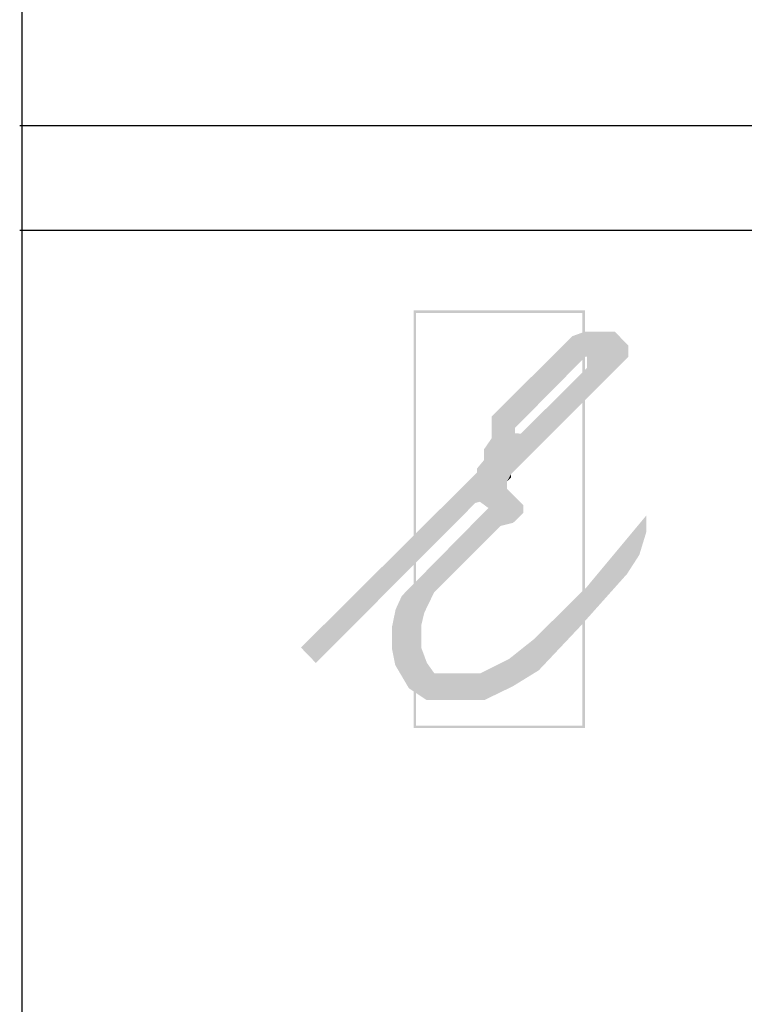
# Model space of a CAD drawing. Extents: x 317750 to 444360, y 13502 to 43349.
# Drawn here: x 438340 to 440074, y 25213 to 27571 of the extents above; entities that cross this region are included whole.
import ezdxf

# ---------------------------------------------------------------- set-up
doc = ezdxf.new("R2010")
doc.units = 0
doc.header["$LTSCALE"] = 32.258
doc.header["$MEASUREMENT"] = 0
for name, color, linetype in [('Layer_1__1', 3, 'Continuous'), ('Layer_31__31', 3, 'Continuous'), ('Layer_6__6', 6, 'Continuous')]:
    doc.layers.add(name, color=color, linetype=linetype)

msp = doc.modelspace()

# ---------------------------------------------------------------- linework, layer by layer
at = {"layer": 'Layer_1__1', "linetype": 'Continuous'}
msp.add_line((438339.7, 27067.3), (443358, 27067.3), dxfattribs=at)
at = {"layer": 'Layer_31__31', "linetype": 'Continuous'}
for points in [[(439282.7, 26875.2), (439282.7, 26868.6), (439686.5, 26875.2), (439686.5, 26868.6)], [(439288.5, 25874.4), (439288.5, 26868.6), (439282.7, 25874.4), (439282.7, 26868.6)], [(439686.5, 26875.2), (439686.5, 25874.4), (439692.7, 26875.2), (439692.7, 25874.4)], [(439693.5, 26763.8), (439692.7, 26824.1), (439662.8, 26813.3)], [(439796.2, 26791.2), (439763.8, 26824.1), (439692.7, 26824.1)], [(439796.2, 26791.2), (439692.7, 26824.1), (439697.3, 26763.8)], [(439693.5, 26763.8), (439697.3, 26763.8), (439692.7, 26824.1)], [(439693.5, 26763.8), (439662.8, 26813.3), (439469, 26620.7)], [(439539.3, 26579.6), (439796.2, 26763.4), (439796.2, 26791.2)], [(439796.2, 26791.2), (439697.3, 26737.2), (439539.3, 26579.6)], [(439796.2, 26791.2), (439697.3, 26763.8), (439697.3, 26737.2)], [(439469, 26620.7), (439525.5, 26593.7), (439693.5, 26763.8)], [(439539.3, 26579.6), (439564.2, 26531.4), (439796.2, 26763.4)], [(439516, 26483.1), (439525.5, 26580.8), (439469, 26620.7)], [(439516, 26483.1), (439469, 26620.7), (439469.4, 26568.8)], [(439469, 26620.7), (439525.5, 26580.8), (439525.5, 26593.7)], [(439516, 26483.1), (439564.2, 26531.4), (439525.5, 26580.8)], [(439539.3, 26579.6), (439525.5, 26580.8), (439564.2, 26531.4)], [(439516, 26483.1), (439469.4, 26568.8), (439450.7, 26541.7)], [(439516, 26483.1), (439450.7, 26541.7), (439450.7, 26516)], [(439516, 26483.1), (439450.7, 26516), (439434.1, 26496)], [(439434.1, 26486.4), (439012.9, 26067.3), (439048.6, 26030.3)], [(439434.1, 26486.4), (439048.6, 26030.3), (439430.3, 26413.7)], [(439434.1, 26486.4), (439430.3, 26413.7), (439441.1, 26416.6)], [(439516, 26483.1), (439434.1, 26496), (439434.1, 26486.4)], [(439434.1, 26486.4), (439441.1, 26416.6), (439461.5, 26401.6)], [(439516, 26483.1), (439434.1, 26486.4), (439461.5, 26401.6)], [(439331.4, 26199.1), (439506, 26464.8), (439516, 26483.1)], [(439331.4, 26199.1), (439516, 26483.1), (439461.5, 26401.6)], [(439331.4, 26199.1), (439491, 26358.8), (439506, 26464.8)], [(439491, 26358.8), (439506, 26447.8), (439506, 26464.8)], [(439506, 26464.8), (439516, 26475.2), (439516, 26483.1)], [(439491, 26358.8), (439545.1, 26408.7), (439506, 26447.8)], [(439461.5, 26401.6), (439239.5, 26158.8), (439230.7, 26116.4)], [(439461.5, 26401.6), (439230.7, 26116.4), (439230.7, 26064.8)], [(439331.4, 26199.1), (439461.5, 26401.6), (439230.7, 26064.8)], [(439461.5, 26401.6), (439254.4, 26191.2), (439239.5, 26158.8)], [(439491, 26358.8), (439545.1, 26390), (439545.1, 26408.7)], [(439491, 26358.8), (439521, 26366.3), (439545.1, 26390)], [(439679.4, 26116), (439839.9, 26345.5), (439839.9, 26384.2)], [(439679.4, 26116), (439839.9, 26384.2), (439697.7, 26213.3)], [(439679.4, 26116), (439822.8, 26289.4), (439839.9, 26345.5)], [(439679.4, 26116), (439793.3, 26243.6), (439822.8, 26289.4)], [(439679.4, 26116), (439697.7, 26213.3), (439570.9, 26087.7)], [(439230.7, 26064.8), (439308.1, 26150.9), (439331.4, 26199.1)], [(439230.7, 26064.8), (439300.6, 26119.7), (439308.1, 26150.9)], [(439230.7, 26064.8), (439300.6, 26067.7), (439300.6, 26119.7)], [(439313.9, 25941.3), (439582.1, 26012.8), (439679.4, 26116)], [(439313.9, 25941.3), (439679.4, 26116), (439442, 26005.4)], [(439679.4, 26116), (439511.4, 26040.3), (439442, 26005.4)], [(439679.4, 26116), (439570.9, 26087.7), (439511.4, 26040.3)], [(439230.7, 26064.8), (439313.9, 25941.3), (439300.6, 26067.7)], [(439230.7, 26064.8), (439238.6, 26025.3), (439271.1, 25970)], [(439230.7, 26064.8), (439271.1, 25970), (439313.9, 25941.3)], [(439313.9, 25941.3), (439314.3, 26030.7), (439300.6, 26067.7)], [(439313.9, 25941.3), (439332.2, 26005.4), (439314.3, 26030.7)], [(439313.9, 25941.3), (439520.1, 25974.6), (439582.1, 26012.8)], [(439313.9, 25941.3), (439442, 26005.4), (439332.2, 26005.4)], [(439313.9, 25941.3), (439451.5, 25941.3), (439520.1, 25974.6)], [(439686.5, 25874.4), (439686.5, 25880.6), (439282.7, 25874.4), (439282.7, 25880.6)]]:
    msp.add_solid(points, dxfattribs=at)
at = {"layer": 'Layer_6__6', "linetype": 'Continuous'}
for p, q in [((438344.6, 42280.4), (438344.6, 14571.3)), ((438339.7, 27318.1), (443358, 27318.1)), ((438339.7, 27318.1), (443358, 27318.1))]:
    msp.add_line(p, q, dxfattribs=at)

doc.saveas('drawing.dxf')
